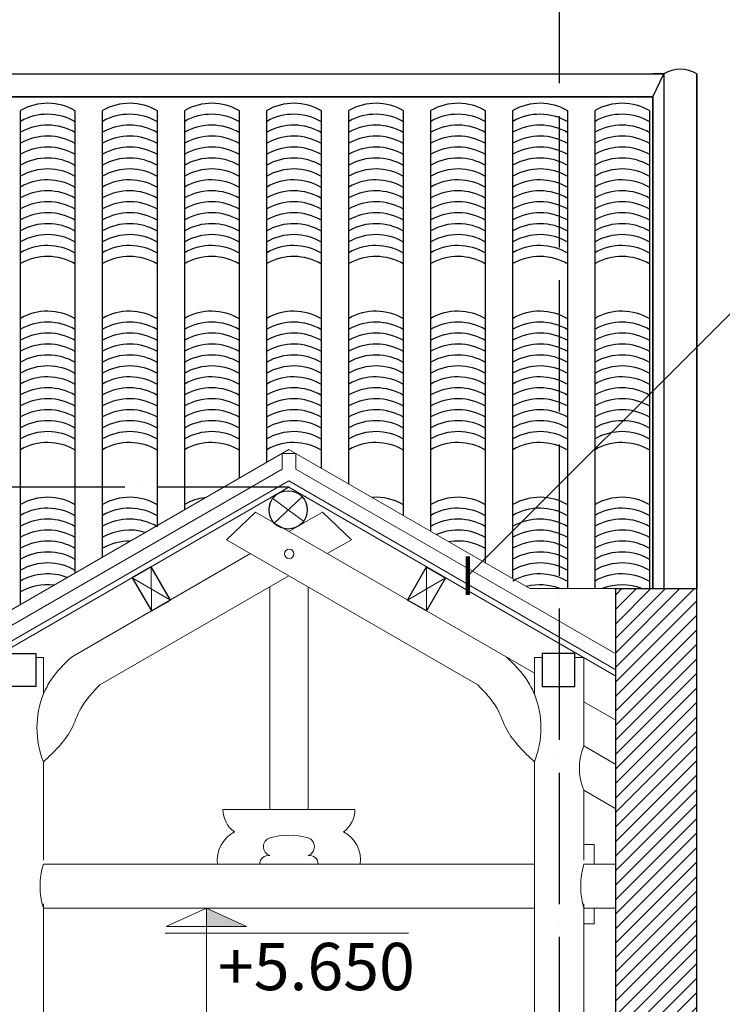
# Model space of a CAD drawing. Units: millimetres. Extents: x -990537 to -583963, y -362174 to -49352.
# Drawn here: x -846854 to -844286, y -288735 to -285137 of the extents above; entities that cross this region are included whole.
import ezdxf

# ---------------------------------------------------------------- set-up
doc = ezdxf.new("R2010")
doc.units = ezdxf.units.MM
doc.header["$MEASUREMENT"] = 0
doc.linetypes.add('ACAD_ISO04W100', pattern=[30, 24, -3, 0, -3])
for name, color, linetype in [('02', 8, 'Continuous'), ('4 - NT+ton (0.15)', 9, 'Continuous'), ('ASHADE', 9, 'Continuous'), ('Layer1', 30, 'Continuous')]:
    doc.layers.add(name, color=color, linetype=linetype)
doc.layers.add('8', color=8, linetype='Continuous', lineweight=9)
doc.layers.add('Layer3', color=4, linetype='Continuous', lineweight=18)
doc.styles.get("Standard").update_dxf_attribs({"font": 'VSWITN.ttf'})
doc.dimstyles.get("Standard").update_dxf_attribs({"dimtxt": 200, "dimasz": 100, "dimexe": 100, "dimexo": 100, "dimgap": 100, "dimtad": 1, "dimdec": 0, "dimzin": 0, "dimtxsty": 'Standard', "dimblk": 'ARCHTICK', "dimcen": 0.09, "dimdle": 100, "dimclrd": 5, "dimclre": 5, "dimclrt": 2, "dimadec": 0, "dimazin": 0, "dimtfac": 1, "dimtdec": 0, "dimtofl": 0, "dimtmove": 0, "dimatfit": 3, "dimldrblk": 'ARCHTICK', "dimfxl": 0, "dimtolj": 1, "dimtzin": 0, "dimarcsym": 0})

# ---------------------------------------------------------------- blocks, each defined once
blk = doc.blocks.new('A$C55A86121')
at = {"layer": '8'}
blk.add_hatch(color=256, dxfattribs=at).paths.add_polyline_path([(189, 0), (374, 84.5), (189, 84.5)])
for p, q in [((189, 0), (189, 525.5)), ((0, 115.5), (1117.5, 115.5)), ((189, 0), (4, 84.5)), ((4, 84.5), (374, 84.5)), ((189, 0), (374, 84.5))]:
    blk.add_line(p, q, dxfattribs=at)
at = {"layer": 'Layer3'}
blk.add_line((0, 0), (1117.5, 0), dxfattribs=at)
blk = doc.blocks.new('A$C56F42650')
at = {"layer": '8'}
blk.add_blockref('A$C55A86121', (0, 0), dxfattribs=at)
blk = doc.blocks.new('_ArchTick')
at = {"color": 0, "linetype": 'ByBlock', "const_width": 0.15}
blk.add_lwpolyline([(-0.5, -0.5), (0.5, 0.5)], dxfattribs=at)

msp = doc.modelspace()

# ---------------------------------------------------------------- hatches: boundary and pattern name
at = {"layer": '02', "ltscale": 2000}
h = msp.add_hatch(dxfattribs=at)
h.set_pattern_fill('ANSI31', color=256, scale=300, style=0)
h.set_pattern_definition([(45, (-14431.923, -6e-11), (-26.5165043, 26.5165043), [])])
h.paths.add_polyline_path([(-844379.2, -287215.9), (-844675.2, -287215.9), (-844675.2, -293784.1), (-844379.2, -293784.1)])

# ---------------------------------------------------------------- linework, layer by layer
for p, q in [((-850472.4, -285334.7), (-844499.2, -285334.7)), ((-844499.2, -285334.7), (-844539.2, -285334.7)), ((-844539.2, -285418.3), (-844499.2, -285334.7)), ((-844499.2, -285334.7), (-844499.2, -287215.9)), ((-844379.2, -285334.7), (-844379.2, -287215.9)), ((-850432.4, -285418.3), (-844539.2, -285418.3)), ((-844539.2, -285418.3), (-850432.4, -285418.3)), ((-844539.2, -285418.3), (-844539.2, -287215.9)), ((-844539.2, -287215.9), (-844539.2, -285418.3)), ((-846850.9, -287273.7), (-846850.9, -285468.3)), ((-846650.9, -287158.3), (-846650.9, -285469.8)), ((-846550.9, -287100.5), (-846550.9, -285468.3)), ((-846350.9, -286985), (-846350.9, -285469.8)), ((-846250.9, -286927.3), (-846250.9, -285468.3)), ((-846050.9, -286811.8), (-846050.9, -285469.8)), ((-845950.9, -286754.1), (-845950.9, -285468.3)), ((-845750.9, -286776.1), (-845750.9, -285469.8)), ((-845650.9, -286833.8), (-845650.9, -285468.3)), ((-845450.9, -286949.3), (-845450.9, -285469.8)), ((-845350.9, -287007), (-845350.9, -285468.3)), ((-845150.9, -287122.5), (-845150.9, -285469.8)), ((-845050.9, -287180.2), (-845050.9, -285468.3)), ((-844850.9, -287215.9), (-844850.9, -285469.8)), ((-844750.9, -287215.9), (-844750.9, -285468.3)), ((-844550.9, -287215.9), (-844550.9, -285469.8)), ((-844539.2, -287215.9), (-844539.2, -285469.8))]:
    msp.add_line(p, q, dxfattribs=at)
for centre, radius, start, end in [((-844439.2, -285433.3), 115.4, 58.6754, 121.3246), ((-844439.2, -285433.3), 115.4, 58.6754, 121.3246), ((-846752.2, -285643), 200.6, 59.6816, 119.4731), ((-846452.2, -285643), 200.6, 59.6816, 119.4731), ((-846152.2, -285643), 200.6, 59.6816, 119.4731), ((-845852.2, -285643), 200.6, 59.6816, 119.4731), ((-845552.2, -285643), 200.6, 59.6816, 119.4731), ((-845252.2, -285643), 200.6, 59.6816, 119.4731), ((-844952.2, -285643), 200.6, 59.6816, 119.4731), ((-844652.2, -285643), 200.6, 59.6816, 119.4731), ((-846752.2, -285683), 200.6, 59.6816, 119.4731), ((-846452.2, -285683), 200.6, 59.6816, 119.4731), ((-846152.2, -285683), 200.6, 59.6816, 119.4731), ((-845852.2, -285683), 200.6, 59.6816, 119.4731), ((-845552.2, -285683), 200.6, 59.6816, 119.4731), ((-845252.2, -285683), 200.6, 59.6816, 119.4731), ((-844952.2, -285683), 200.6, 59.6816, 119.4731), ((-844652.2, -285683), 200.6, 59.6816, 119.4731), ((-846752.2, -285723), 200.6, 59.6816, 119.4731), ((-846452.2, -285723), 200.6, 59.6816, 119.4731), ((-846152.2, -285723), 200.6, 59.6816, 119.4731), ((-845852.2, -285723), 200.6, 59.6816, 119.4731), ((-845552.2, -285723), 200.6, 59.6816, 119.4731), ((-845252.2, -285723), 200.6, 59.6816, 119.4731), ((-844952.2, -285723), 200.6, 59.6816, 119.4731), ((-844652.2, -285723), 200.6, 59.6816, 119.4731), ((-846752.2, -285763), 200.6, 59.6816, 119.4731), ((-846452.2, -285763), 200.6, 59.6816, 119.4731), ((-846152.2, -285763), 200.6, 59.6816, 119.4731), ((-845852.2, -285763), 200.6, 59.6816, 119.4731), ((-845552.2, -285763), 200.6, 59.6816, 119.4731), ((-845252.2, -285763), 200.6, 59.6816, 119.4731), ((-844952.2, -285763), 200.6, 59.6816, 119.4731), ((-844652.2, -285763), 200.6, 59.6816, 119.4731), ((-846752.2, -285803), 200.6, 59.6816, 119.4731), ((-846452.2, -285803), 200.6, 59.6816, 119.4731), ((-846152.2, -285803), 200.6, 59.6816, 119.4731), ((-845852.2, -285803), 200.6, 59.6816, 119.4731), ((-845552.2, -285803), 200.6, 59.6816, 119.4731), ((-845252.2, -285803), 200.6, 59.6816, 119.4731), ((-844952.2, -285803), 200.6, 59.6816, 119.4731), ((-844652.2, -285803), 200.6, 59.6816, 119.4731), ((-846752.2, -285843), 200.6, 59.6816, 119.4731), ((-846452.2, -285843), 200.6, 59.6816, 119.4731), ((-846152.2, -285843), 200.6, 59.6816, 119.4731), ((-845852.2, -285843), 200.6, 59.6816, 119.4731), ((-845552.2, -285843), 200.6, 59.6816, 119.4731), ((-845252.2, -285843), 200.6, 59.6816, 119.4731), ((-844952.2, -285843), 200.6, 59.6816, 119.4731), ((-844652.2, -285843), 200.6, 59.6816, 119.4731), ((-846752.2, -285883), 200.6, 59.6816, 119.4731), ((-846452.2, -285883), 200.6, 59.6816, 119.4731), ((-846152.2, -285883), 200.6, 59.6816, 119.4731), ((-845852.2, -285883), 200.6, 59.6816, 119.4731), ((-845552.2, -285883), 200.6, 59.6816, 119.4731), ((-845252.2, -285883), 200.6, 59.6816, 119.4731), ((-844952.2, -285883), 200.6, 59.6816, 119.4731), ((-844652.2, -285883), 200.6, 59.6816, 119.4731), ((-846752.2, -285923), 200.6, 59.6816, 119.4731), ((-846452.2, -285923), 200.6, 59.6816, 119.4731), ((-846152.2, -285923), 200.6, 59.6816, 119.4731), ((-845852.2, -285923), 200.6, 59.6816, 119.4731), ((-845552.2, -285923), 200.6, 59.6816, 119.4731), ((-845252.2, -285923), 200.6, 59.6816, 119.4731), ((-844952.2, -285923), 200.6, 59.6816, 119.4731), ((-844652.2, -285923), 200.6, 59.6816, 119.4731), ((-846752.2, -285963), 200.6, 59.6816, 119.4731), ((-846452.2, -285963), 200.6, 59.6816, 119.4731), ((-846152.2, -285963), 200.6, 59.6816, 119.4731), ((-845852.2, -285963), 200.6, 59.6816, 119.4731), ((-845552.2, -285963), 200.6, 59.6816, 119.4731), ((-845252.2, -285963), 200.6, 59.6816, 119.4731), ((-844952.2, -285963), 200.6, 59.6816, 119.4731), ((-844652.2, -285963), 200.6, 59.6816, 119.4731), ((-846752.2, -286003), 200.6, 59.6816, 119.4731), ((-846452.2, -286003), 200.6, 59.6816, 119.4731), ((-846152.2, -286003), 200.6, 59.6816, 119.4731), ((-845852.2, -286003), 200.6, 59.6816, 119.4731), ((-845552.2, -286003), 200.6, 59.6816, 119.4731), ((-845252.2, -286003), 200.6, 59.6816, 119.4731), ((-844952.2, -286003), 200.6, 59.6816, 119.4731), ((-844652.2, -286003), 200.6, 59.6816, 119.4731), ((-846752.2, -286043), 200.6, 59.6816, 119.4731), ((-846452.2, -286043), 200.6, 59.6816, 119.4731), ((-846152.2, -286043), 200.6, 59.6816, 119.4731), ((-845852.2, -286043), 200.6, 59.6816, 119.4731), ((-845552.2, -286043), 200.6, 59.6816, 119.4731), ((-845252.2, -286043), 200.6, 59.6816, 119.4731), ((-844952.2, -286043), 200.6, 59.6816, 119.4731), ((-844652.2, -286043), 200.6, 59.6816, 119.4731), ((-846752.2, -286083), 200.6, 59.6816, 119.4731), ((-846452.2, -286083), 200.6, 59.6816, 119.4731), ((-846152.2, -286083), 200.6, 59.6816, 119.4731), ((-845852.2, -286083), 200.6, 59.6816, 119.4731), ((-845552.2, -286083), 200.6, 59.6816, 119.4731), ((-845252.2, -286083), 200.6, 59.6816, 119.4731), ((-844952.2, -286083), 200.6, 59.6816, 119.4731), ((-844652.2, -286083), 200.6, 59.6816, 119.4731), ((-846752.2, -286123), 200.6, 59.6816, 119.4731), ((-846452.2, -286123), 200.6, 59.6816, 119.4731), ((-846152.2, -286123), 200.6, 59.6816, 119.4731), ((-845852.2, -286123), 200.6, 59.6816, 119.4731), ((-845552.2, -286123), 200.6, 59.6816, 119.4731), ((-845252.2, -286123), 200.6, 59.6816, 119.4731), ((-844952.2, -286123), 200.6, 59.6816, 119.4731), ((-844652.2, -286123), 200.6, 59.6816, 119.4731), ((-846752.2, -286163), 200.6, 59.6816, 119.4731), ((-846452.2, -286163), 200.6, 59.6816, 119.4731), ((-846152.2, -286163), 200.6, 59.6816, 119.4731), ((-845852.2, -286163), 200.6, 59.6816, 119.4731), ((-845552.2, -286163), 200.6, 59.6816, 119.4731), ((-845252.2, -286163), 200.6, 59.6816, 119.4731), ((-844952.2, -286163), 200.6, 59.6816, 119.4731), ((-844652.2, -286163), 200.6, 59.6816, 119.4731), ((-846752.2, -286203), 200.6, 59.6816, 119.4731), ((-846452.2, -286203), 200.6, 59.6816, 119.4731), ((-846152.2, -286203), 200.6, 59.6816, 119.4731), ((-845852.2, -286203), 200.6, 59.6816, 119.4731), ((-845552.2, -286203), 200.6, 59.6816, 119.4731), ((-845252.2, -286203), 200.6, 59.6816, 119.4731), ((-844952.2, -286203), 200.6, 59.6816, 119.4731), ((-844652.2, -286203), 200.6, 59.6816, 119.4731), ((-846752.2, -286403), 200.6, 59.6816, 119.4731), ((-846452.2, -286403), 200.6, 59.6816, 119.4731), ((-846152.2, -286403), 200.6, 59.6816, 119.4731), ((-845852.2, -286403), 200.6, 59.6816, 119.4731), ((-845552.2, -286403), 200.6, 59.6816, 119.4731), ((-845252.2, -286403), 200.6, 59.6816, 119.4731), ((-844952.2, -286403), 200.6, 59.6816, 119.4731), ((-844652.2, -286403), 200.6, 59.6816, 119.4731), ((-846752.2, -286443), 200.6, 59.6816, 119.4731), ((-846452.2, -286443), 200.6, 59.6816, 119.4731), ((-846152.2, -286443), 200.6, 59.6816, 119.4731), ((-845852.2, -286443), 200.6, 59.6816, 119.4731), ((-845552.2, -286443), 200.6, 59.6816, 119.4731), ((-845252.2, -286443), 200.6, 59.6816, 119.4731), ((-844952.2, -286443), 200.6, 59.6816, 119.4731), ((-844652.2, -286443), 200.6, 59.6816, 119.4731), ((-846752.2, -286483), 200.6, 59.6816, 119.4731), ((-846452.2, -286483), 200.6, 59.6816, 119.4731), ((-846152.2, -286483), 200.6, 59.6816, 119.4731), ((-845852.2, -286483), 200.6, 59.6816, 119.4731), ((-845552.2, -286483), 200.6, 59.6816, 119.4731), ((-845252.2, -286483), 200.6, 59.6816, 119.4731), ((-844952.2, -286483), 200.6, 59.6816, 119.4731), ((-844652.2, -286483), 200.6, 59.6816, 119.4731), ((-846752.2, -286523), 200.6, 59.6816, 119.4731), ((-846452.2, -286523), 200.6, 59.6816, 119.4731), ((-846152.2, -286523), 200.6, 59.6816, 119.4731), ((-845852.2, -286523), 200.6, 59.6816, 119.4731), ((-845552.2, -286523), 200.6, 59.6816, 119.4731), ((-845252.2, -286523), 200.6, 59.6816, 119.4731), ((-844952.2, -286523), 200.6, 59.6816, 119.4731), ((-844652.2, -286523), 200.6, 59.6816, 119.4731), ((-846752.2, -286563), 200.6, 59.6816, 119.4731), ((-846452.2, -286563), 200.6, 59.6816, 119.4731), ((-846152.2, -286563), 200.6, 59.6816, 119.4731), ((-845852.2, -286563), 200.6, 59.6816, 119.4731), ((-845552.2, -286563), 200.6, 59.6816, 119.4731), ((-845252.2, -286563), 200.6, 59.6816, 119.4731), ((-844952.2, -286563), 200.6, 59.6816, 119.4731), ((-844652.2, -286563), 200.6, 59.6816, 119.4731), ((-846752.2, -286603), 200.6, 59.6816, 119.4731), ((-846452.2, -286603), 200.6, 59.6816, 119.4731), ((-846152.2, -286603), 200.6, 59.6816, 119.4731), ((-845852.2, -286603), 200.6, 59.6816, 119.4731), ((-845552.2, -286603), 200.6, 59.6816, 119.4731), ((-845252.2, -286603), 200.6, 59.6816, 119.4731), ((-844952.2, -286603), 200.6, 59.6816, 119.4731), ((-844652.2, -286603), 200.6, 59.6816, 119.4731), ((-846752.2, -286643), 200.6, 59.6816, 119.4731), ((-846452.2, -286643), 200.6, 59.6816, 119.4731), ((-846152.2, -286643), 200.6, 59.6816, 119.4731), ((-845852.2, -286643), 200.6, 59.6816, 119.4731), ((-845552.2, -286643), 200.6, 59.6816, 119.4731), ((-845252.2, -286643), 200.6, 59.6816, 119.4731), ((-844952.2, -286643), 200.6, 59.6816, 119.4731), ((-844652.2, -286643), 200.6, 59.6816, 119.4731), ((-846752.2, -286683), 200.6, 59.6816, 119.4731), ((-846452.2, -286683), 200.6, 59.6816, 119.4731), ((-846152.2, -286683), 200.6, 59.6816, 119.4731), ((-845852.2, -286683), 200.6, 59.6816, 119.4731), ((-845552.2, -286683), 200.6, 59.6816, 119.4731), ((-845252.2, -286683), 200.6, 59.6816, 119.4731), ((-844952.2, -286683), 200.6, 59.6816, 119.4731), ((-844652.2, -286683), 200.6, 59.6816, 119.4731), ((-846752.2, -286723), 200.6, 59.6816, 119.4731), ((-846452.2, -286723), 200.6, 59.6816, 119.4731), ((-846152.2, -286723), 200.6, 59.6816, 119.4731), ((-845852.2, -286723), 200.6, 59.6816, 119.4731), ((-845552.2, -286723), 200.6, 59.6816, 119.4731), ((-845252.2, -286723), 200.6, 59.6816, 119.4731), ((-844952.2, -286723), 200.6, 59.6816, 119.4731), ((-844652.2, -286723), 200.6, 59.6816, 119.4731), ((-846752.2, -286763), 200.6, 59.6816, 119.4731), ((-846452.2, -286763), 200.6, 59.6816, 119.4731), ((-846152.2, -286763), 200.6, 59.6816, 119.4731), ((-845852.2, -286763), 200.6, 59.6816, 119.4731), ((-845552.2, -286763), 200.6, 59.6816, 119.4731), ((-845252.2, -286763), 200.6, 59.6816, 119.4731), ((-844952.2, -286763), 200.6, 59.6816, 119.4731), ((-844652.2, -286763), 200.6, 59.6816, 119.4731), ((-846752.2, -286803), 200.6, 59.6816, 119.4731), ((-846452.2, -286803), 200.6, 59.6816, 119.4731), ((-846152.2, -286803), 200.6, 59.6816, 119.4731), ((-845852.2, -286803), 200.6, 59.6816, 119.4731), ((-845552.2, -286803), 200.6, 59.6816, 119.4731), ((-845252.2, -286803), 200.6, 59.6816, 119.4731), ((-844952.2, -286803), 200.6, 59.6816, 119.4731), ((-844652.2, -286803), 200.6, 59.6816, 119.4731), ((-846752.2, -286843), 200.6, 59.6816, 119.4731), ((-846452.2, -286843), 200.6, 59.6816, 119.4731), ((-846152.2, -286843), 200.6, 59.6816, 119.4731), ((-845852.2, -286843), 200.6, 59.6816, 119.4731), ((-845552.2, -286843), 200.6, 59.6816, 119.4731), ((-845252.2, -286843), 200.6, 59.6816, 119.4731), ((-844952.2, -286843), 200.6, 59.6816, 119.4731), ((-844652.2, -286843), 200.6, 59.6816, 119.4731), ((-846752.2, -286883), 200.6, 59.6816, 119.4731), ((-846452.2, -286883), 200.6, 59.6816, 119.4731), ((-846152.2, -286883), 200.6, 59.6816, 119.4731), ((-845852.2, -286883), 200.6, 59.6816, 119.4731), ((-845552.2, -286883), 200.6, 59.6816, 119.4731), ((-845252.2, -286883), 200.6, 59.6816, 119.4731), ((-844952.2, -286883), 200.6, 59.6816, 119.4731), ((-844652.2, -286883), 200.6, 59.6816, 119.4731), ((-846752.2, -287083), 200.6, 59.6816, 119.4731), ((-846452.2, -287083), 200.6, 59.6816, 119.4731), ((-846152.2, -287083), 200.6, 96.6157, 119.4731), ((-845552.2, -287083), 200.6, 59.6816, 93.9514), ((-845252.2, -287083), 200.6, 59.6816, 119.4731), ((-844952.2, -287083), 200.6, 59.6816, 119.4731), ((-844652.2, -287083), 200.6, 59.6816, 119.4731), ((-846752.2, -287123), 200.6, 59.6816, 119.4731), ((-846452.2, -287123), 200.6, 59.6816, 119.4731), ((-845252.2, -287123), 200.6, 59.6816, 119.4731), ((-844952.2, -287123), 200.6, 59.6816, 119.4731), ((-844652.2, -287123), 200.6, 59.6816, 119.4731), ((-846752.2, -287163), 200.6, 59.6816, 119.4731), ((-846452.2, -287163), 200.6, 59.6816, 119.4731), ((-845252.2, -287163), 200.6, 59.6816, 119.4731), ((-844952.2, -287163), 200.6, 59.6816, 119.4731), ((-844652.2, -287163), 200.6, 59.6816, 119.4731), ((-846752.2, -287203), 200.6, 59.6816, 119.4731), ((-846452.2, -287203), 200.6, 73.4887, 119.4731), ((-845252.2, -287203), 200.6, 59.6816, 113.1401), ((-844952.2, -287203), 200.6, 59.6816, 119.4731), ((-844652.2, -287203), 200.6, 59.6816, 119.4731), ((-846752.2, -287243), 200.6, 59.6816, 119.4731), ((-846452.2, -287243), 200.6, 89.4139, 119.4731), ((-845252.2, -287243), 200.6, 59.6816, 99.4198), ((-844952.2, -287243), 200.6, 59.6816, 119.4731), ((-844652.2, -287243), 200.6, 59.6816, 119.4731), ((-846752.2, -287283), 200.6, 59.6816, 119.4731), ((-844952.2, -287283), 200.6, 59.6816, 119.4731), ((-844652.2, -287283), 200.6, 59.6816, 119.4731), ((-846752.2, -287323), 200.6, 59.6816, 119.4731), ((-844952.2, -287323), 200.6, 59.6816, 119.4731), ((-844652.2, -287323), 200.6, 59.6816, 119.4731), ((-846752.2, -287363), 200.6, 69.1397, 119.4731), ((-844952.2, -287363), 200.6, 59.6816, 119.4731), ((-844652.2, -287363), 200.6, 59.6816, 119.4731), ((-846752.2, -287403), 200.6, 83.501, 119.4731), ((-844952.2, -287403), 200.6, 68.8063, 104.3145), ((-844652.2, -287403), 200.6, 68.8063, 111.1937)]:
    msp.add_arc(centre, radius, start, end, dxfattribs=at)
at = {"layer": '4 - NT+ton (0.15)', "linetype": 'ACAD_ISO04W100', "ltscale": 20}
msp.add_line((-845869.9, -286845.9), (-851477.5, -286845.9), dxfattribs=at)
at = {"layer": '8', "ltscale": 2000}
for p, q in [((-845923.4, -286976.7), (-845822, -286880.2)), ((-845929, -286886.8), (-845816.4, -286970.1)), ((-845992.2, -286937), (-846098.5, -287037.3)), ((-844972.4, -287525.7), (-845992.2, -286937)), ((-845869.9, -287007.6), (-845747.7, -286937)), ((-845747.7, -286937), (-845641.4, -287037.3)), ((-845179.1, -287568.1), (-846098.5, -287037.3)), ((-845729.9, -287088.4), (-845641.4, -287037.3)), ((-846665.3, -287466.8), (-846009.9, -287088.4)), ((-846372.6, -287297.8), (-846373.3, -287136.5)), ((-845367.3, -287297.8), (-845366.6, -287136.5)), ((-846560.7, -287568.1), (-845869.9, -287169.2)), ((-846442.6, -287176.5), (-846303.3, -287257.8)), ((-845939.9, -287209.6), (-845939.9, -288023.7)), ((-845799.9, -287209.6), (-845799.9, -288023.7)), ((-845297.3, -287176.5), (-845436.6, -287257.8)), ((-846767.4, -287468), (-846795.2, -287468)), ((-846767.4, -287601.1), (-846767.4, -287468)), ((-844972.4, -287601.1), (-844972.4, -287468)), ((-844972.4, -287601.1), (-844972.4, -287468)), ((-844972.4, -287468), (-844944.6, -287468)), ((-844824.6, -287468), (-844792.4, -287468)), ((-844792.4, -287791.3), (-844792.4, -287468)), ((-844675.2, -287697.3), (-844792.4, -287629.7)), ((-844675.2, -287859), (-844792.4, -287791.3)), ((-846767.4, -288208.7), (-846767.4, -287849.1)), ((-844972.4, -290984.1), (-844972.4, -287849.1)), ((-844675.2, -288020.6), (-844792.4, -287953)), ((-844675.2, -288020.6), (-844792.4, -287953)), ((-844792.4, -288208.7), (-844792.4, -287953)), ((-846111.1, -288023.7), (-845628.7, -288023.7)), ((-844792.4, -288151.8), (-844753.6, -288151.8)), ((-844753.6, -288151.8), (-844753.6, -288223.7)), ((-846767.4, -288223.7), (-844972.4, -288223.7)), ((-844675.2, -288223.7), (-844792.4, -288223.7)), ((-846767.4, -290984.1), (-846767.4, -288368.7)), ((-846767.4, -288383.7), (-844972.4, -288383.7)), ((-844792.4, -290984.1), (-844792.4, -288368.7)), ((-844675.2, -288383.7), (-844792.4, -288383.7)), ((-844753.6, -288383.7), (-844753.6, -288441.9)), ((-844753.6, -288441.9), (-844792.4, -288441.9))]:
    msp.add_line(p, q, dxfattribs=at)
msp.add_circle((-845868.9, -287089.1), 17, dxfattribs=at)
for centre, radius, start, end in [((-846454.5, -287725.1), 336.6, 158.3859, 201.6141), ((-845285.3, -287725.1), 336.6, 338.3859, 21.6141), ((-844593, -287872.2), 215.2, 157.9408, 202.0592), ((-846009.2, -288023.3), 101.9, 180.2333, 233.8654), ((-845730.6, -288023.3), 101.9, 306.1346, 359.7667), ((-846016.2, -288208.4), 115.7, 117.3372, 187.5913), ((-845723.7, -288208.4), 115.7, 352.4087, 62.6628), ((-845929.1, -288159.5), 33.9, 108.5952, 251.4048), ((-845869.9, -288377.1), 259.3, 74.3374, 105.6626), ((-845810.7, -288159.5), 33.9, 288.5952, 71.4048), ((-845944.9, -288223), 31.8, 81.0563, 181.2055), ((-845795, -288223), 31.8, 358.7945, 98.9437), ((-845795, -288223), 31.8, 358.7945, 98.9437), ((-846510.8, -288303.7), 268.8, 162.6841, 197.3159), ((-844497.8, -288303.7), 305.3, 164.808, 195.192)]:
    msp.add_arc(centre, radius, start, end, dxfattribs=at)
for points in [[(-846665.3, -287466.8), (-846739.5, -287549.6), (-846767.4, -287601.1)], [(-845074.5, -287466.8), (-845000.3, -287549.6), (-844972.4, -287601.1)], [(-846560.7, -287568.1), (-846630.7, -287654), (-846666.4, -287731.6), (-846767.4, -287849.1)], [(-845179.1, -287568.1), (-845109.2, -287654), (-845073.4, -287731.6), (-844972.4, -287849.1)]]:
    msp.add_spline(points, degree=3, dxfattribs=at)
at = {"layer": 'ASHADE', "linetype": 'ACAD_ISO04W100', "ltscale": 20}
msp.add_line((-844882.4, -284888.8), (-844882.4, -294528.4), dxfattribs=at)
at = {"layer": 'ASHADE', "lineweight": 9}
msp.add_line((-844792.4, -287629.7), (-844792.4, -287468), dxfattribs=at)
at = {"layer": 'Layer1', "ltscale": 2000}
for p, q in [((-844379.2, -287215.9), (-844379.2, -285334.7)), ((-844675.2, -293784.1), (-844675.2, -287215.9)), ((-844675.2, -287215.9), (-844379.2, -287215.9)), ((-844379.2, -293784.1), (-844379.2, -287215.9))]:
    msp.add_line(p, q, dxfattribs=at)
for points in [[(-846372.6, -287297.8), (-846303.3, -287257.8), (-846373.3, -287136.5), (-846442.6, -287176.5)], [(-845367.3, -287297.8), (-845436.6, -287257.8), (-845366.6, -287136.5), (-845297.3, -287176.5)], [(-846795.2, -287573.6), (-846915.2, -287573.6), (-846915.2, -287453.6), (-846795.2, -287453.6)], [(-844944.6, -287573.6), (-844824.6, -287573.6), (-844824.6, -287453.6), (-844944.6, -287453.6)]]:
    msp.add_lwpolyline(points, close=True, dxfattribs=at)
msp.add_circle((-845872.7, -286928.4), 70, dxfattribs=at)
at = {"layer": 'Layer3', "ltscale": 2000}
for p, q in [((-848717.4, -288351.4), (-845869.9, -286707.3)), ((-845894.9, -286721.8), (-845894.9, -286779.5)), ((-845894.9, -286721.8), (-845844.9, -286721.8)), ((-844989.1, -287215.9), (-845869.9, -286707.3)), ((-845844.9, -286721.8), (-845844.9, -286779.5)), ((-848717.4, -288409.1), (-845894.9, -286779.5)), ((-844675.2, -287454.8), (-845844.9, -286779.5)), ((-848717.4, -288466.8), (-845869.9, -286822.8)), ((-848707.4, -288484.1), (-845869.9, -286845.9)), ((-844675.2, -287512.6), (-845869.9, -286822.8)), ((-844675.2, -287535.7), (-845869.9, -286845.9)), ((-844989.1, -287215.9), (-844675.2, -287215.9))]:
    msp.add_line(p, q, dxfattribs=at)

# ---------------------------------------------------------------- block references
at = {"layer": 'Layer3', "ltscale": 2000, "xscale": -0.796262399945408, "yscale": 0.7962624000152573, "zscale": 0.7962624000000001, "rotation": 180}
msp.add_blockref('A$C56F42650', (-846322.3, -288383.7), dxfattribs=at)

# ---------------------------------------------------------------- texts
at = {"layer": 'Layer3', "ltscale": 2000, "insert": (-846129.5, -288511), "char_height": 172.8, "width": 9306.293, "attachment_point": 1}
msp.add_mtext('{\\fVNI-Times|b0|i0|c0|p2;\\C2;+5.650}', dxfattribs=at)

# ---------------------------------------------------------------- leaders
at = {"layer": 'Layer1', "ltscale": 2000}
msp.add_leader([(-845215.8, -287169.4), (-843723.6, -285678.5), (-841494.3, -285678.5)], dimstyle='Standard', override={"dimgap": 100, "dimtad": 0}, dxfattribs=at)

doc.saveas('drawing.dxf')
